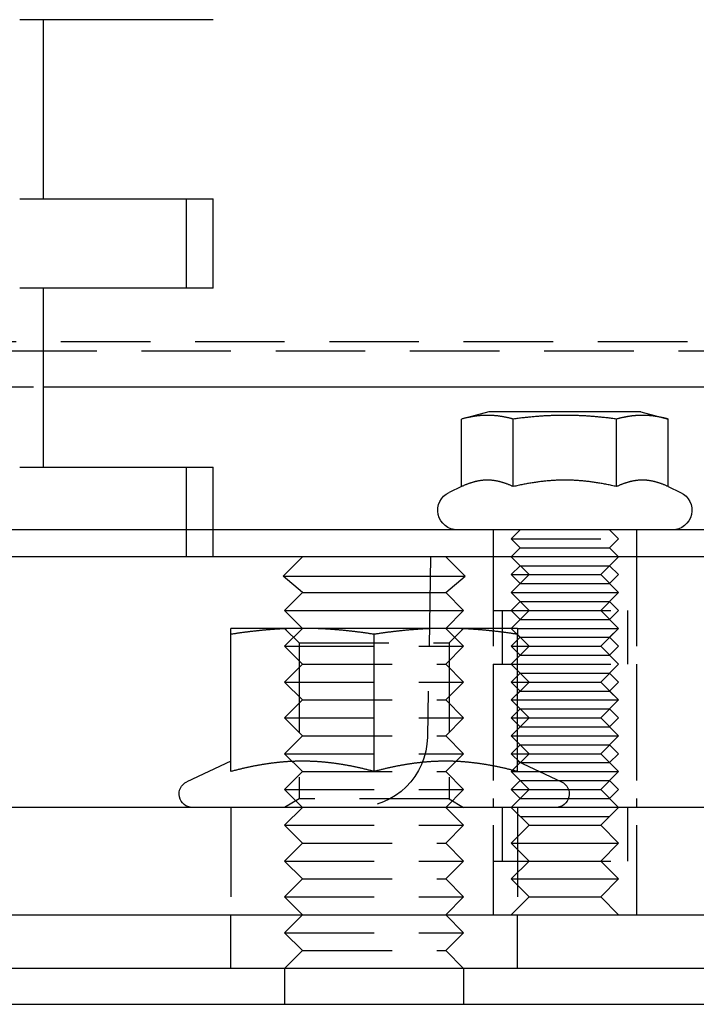
# Model space of a CAD drawing. Extents: x -5 to 1135, y -435 to 530.
# Drawn here: x 1075 to 1113, y 3 to 58 of the extents above; entities that cross this region are included whole.
import ezdxf

# ---------------------------------------------------------------- set-up
doc = ezdxf.new("R2010")
doc.units = 0
doc.header["$LTSCALE"] = 20
doc.linetypes.add('VERDECKT', pattern=[0.375, 0.25, -0.125])
doc.layers.get('0').update_dxf_attribs({"linetype": 'CONTINUOUS'})
doc.layers.add('STEMPEL', color=3, linetype='CONTINUOUS')

# ---------------------------------------------------------------- blocks, each defined once
blk = doc.blocks.new('A$CD28FF1E2')
at = {"color": 1, "linetype": 'VERDECKT', "extrusion": (-2e-16, 1, -2e-16)}
for p, q in [((76.532, 58), (75.197, 58)), ((75.197, 48), (76.532, 48)), ((84.5, 48), (84.5, 43)), ((76.532, 43), (75.197, 43)), ((127.5, 39.999), (-127.5, 39.999)), ((-128, 39.499), (128, 39.499)), ((70.978, 37.499), (76.532, 37.499)), ((75.197, 33), (76.532, 33)), ((84.5, 33), (84.5, 29.5)), ((84.5, 29.5), (84.5, 28)), ((86, 28), (86, 29.5)), ((101.655, 29.5), (101.655, 28)), ((103.155, 29.5), (102.655, 29)), ((108.155, 29.5), (108.655, 29)), ((109.655, 29.5), (109.655, 28)), ((102.655, 29), (108.655, 29)), ((103.155, 28.5), (102.655, 29)), ((108.155, 28.5), (108.655, 29)), ((103.155, 28.5), (102.655, 28)), ((103.155, 28.5), (108.155, 28.5)), ((108.155, 28.5), (108.655, 28)), ((98.155, 28), (97.979, 17.93)), ((101.655, 28), (101.655, 8)), ((101.655, 28), (101.655, 25)), ((103.155, 27.5), (102.655, 28)), ((103.655, 27), (102.655, 28)), ((107.655, 27), (108.655, 28)), ((108.155, 27.5), (108.655, 28)), ((109.655, 28), (109.655, 8)), ((109.655, 28), (109.655, 25)), ((103.155, 27.5), (102.655, 27)), ((102.655, 27), (108.655, 27)), ((103.155, 26.5), (102.655, 27)), ((103.655, 27), (102.655, 26)), ((103.155, 27.5), (108.155, 27.5)), ((107.655, 27), (108.655, 26)), ((108.155, 27.5), (108.655, 27)), ((108.155, 26.5), (108.655, 27)), ((103.155, 26.5), (102.655, 26)), ((103.155, 26.5), (108.155, 26.5)), ((108.155, 26.5), (108.655, 26)), ((102.655, 26), (108.655, 26)), ((103.155, 25.5), (102.655, 26)), ((102.655, 26), (103.829, 26)), ((103.655, 25), (102.655, 26)), ((103.829, 26), (108.655, 26)), ((107.655, 25), (108.655, 26)), ((108.155, 25.5), (108.655, 26)), ((103.155, 25.5), (102.655, 25)), ((103.155, 25.5), (108.155, 25.5)), ((108.155, 25.5), (108.655, 25)), ((101.655, 25), (103.22, 25)), ((102.155, 25), (102.155, 22)), ((103.155, 24.5), (102.655, 25)), ((103.655, 25), (102.655, 24)), ((103.22, 25), (109.655, 25)), ((107.655, 25), (108.655, 24)), ((108.155, 24.5), (108.655, 25)), ((109.155, 25), (109.155, 22)), ((103.155, 24.5), (102.655, 24)), ((103.155, 24.5), (108.155, 24.5)), ((108.155, 24.5), (108.655, 24)), ((91, 24), (90, 23)), ((90.812, 23.188), (90, 24)), ((99, 24), (100, 23)), ((99.188, 23.188), (100, 24)), ((103.155, 23.5), (102.655, 24)), ((103.655, 23), (102.655, 24)), ((103, 24), (108.655, 24)), ((103, 24), (103.829, 24)), ((103.829, 24), (108.655, 24)), ((107.655, 23), (108.655, 24)), ((108.155, 23.5), (108.655, 24)), ((90.812, 23.188), (99.188, 23.188)), ((90.812, 23.188), (90.812, 14.469)), ((99.188, 23.188), (99.188, 14.469)), ((103.155, 23.5), (102.655, 23)), ((103.155, 23.5), (108.155, 23.5)), ((108.155, 23.5), (108.655, 23)), ((90, 23), (100, 23)), ((91, 22), (90, 23)), ((99, 22), (100, 23)), ((102.655, 23), (108.655, 23)), ((103.155, 22.5), (102.655, 23)), ((103.655, 23), (102.655, 22)), ((107.655, 23), (108.655, 22)), ((108.155, 22.5), (108.655, 23)), ((91, 22), (90, 21)), ((91, 22), (99, 22)), ((99, 22), (100, 21)), ((103.155, 22.5), (102.655, 22)), ((103.155, 22.5), (108.155, 22.5)), ((108.155, 22.5), (108.655, 22)), ((101.655, 22), (103.22, 22)), ((101.655, 22), (101.655, 14)), ((103.155, 21.5), (102.655, 22)), ((103.655, 21), (102.655, 22)), ((103.155, 21.5), (102.655, 21)), ((103.155, 21.5), (108.155, 21.5)), ((103.22, 22), (109.655, 22)), ((107.655, 21), (108.655, 22)), ((108.155, 21.5), (108.655, 22)), ((108.155, 21.5), (108.655, 21)), ((109.655, 22), (109.655, 14)), ((90, 21), (100, 21)), ((91, 20), (90, 21)), ((99, 20), (100, 21)), ((102.655, 21), (108.655, 21)), ((103.155, 20.5), (102.655, 21)), ((103.655, 21), (102.655, 20)), ((107.655, 21), (108.655, 20)), ((108.155, 20.5), (108.655, 21)), ((103.155, 20.5), (102.655, 20)), ((103.155, 20.5), (108.155, 20.5)), ((108.155, 20.5), (108.655, 20)), ((91, 20), (90, 19)), ((91, 20), (99, 20)), ((99, 20), (100, 19)), ((102.655, 20), (108.655, 20)), ((103.155, 19.5), (102.655, 20)), ((102.655, 20), (103.829, 20)), ((103.655, 19), (102.655, 20)), ((103.829, 20), (108.655, 20)), ((107.655, 19), (108.655, 20)), ((108.155, 19.5), (108.655, 20)), ((103.155, 19.5), (102.655, 19)), ((103.155, 19.5), (108.155, 19.5)), ((108.155, 19.5), (108.655, 19)), ((90, 19), (100, 19)), ((91, 18), (90, 19)), ((99, 18), (100, 19)), ((102.655, 19), (108.655, 19)), ((103.155, 18.5), (102.655, 19)), ((103.655, 19), (102.655, 18)), ((107.655, 19), (108.655, 18)), ((108.155, 18.5), (108.655, 19)), ((103.155, 18.5), (102.655, 18)), ((103.155, 18.5), (108.155, 18.5)), ((108.155, 18.5), (108.655, 18)), ((91, 18), (90, 17)), ((91, 18), (99, 18)), ((99, 18), (100, 17)), ((102.655, 18), (108.655, 18)), ((103.155, 17.5), (102.655, 18)), ((102.655, 18), (103.829, 18)), ((103.655, 17), (102.655, 18)), ((103.829, 18), (108.655, 18)), ((107.655, 17), (108.655, 18)), ((108.155, 17.5), (108.655, 18)), ((103.155, 17.5), (102.655, 17)), ((103.155, 17.5), (108.155, 17.5)), ((108.155, 17.5), (108.655, 17)), ((90, 17), (100, 17)), ((91, 16), (90, 17)), ((99, 16), (100, 17)), ((102.655, 17), (108.655, 17)), ((103.155, 16.5), (102.655, 17)), ((103.655, 17), (102.655, 16)), ((107.655, 17), (108.655, 16)), ((108.155, 16.5), (108.655, 17)), ((91, 16), (90, 15)), ((91, 16), (99, 16)), ((99, 16), (100, 15)), ((103.155, 16.5), (102.655, 16)), ((102.655, 16), (108.655, 16)), ((103.155, 15.5), (102.655, 16)), ((102.655, 16), (103.829, 16)), ((103.655, 15), (102.655, 16)), ((103.155, 16.5), (108.155, 16.5)), ((103.829, 16), (108.655, 16)), ((107.655, 15), (108.655, 16)), ((108.155, 16.5), (108.655, 16)), ((108.155, 15.5), (108.655, 16)), ((103.155, 15.5), (102.655, 15)), ((103.155, 15.5), (108.155, 15.5)), ((108.155, 15.5), (108.655, 15)), ((90, 15), (100, 15)), ((91, 14), (90, 15)), ((99, 14), (100, 15)), ((102.655, 15), (108.655, 15)), ((103.155, 14.5), (102.655, 15)), ((103.655, 15), (102.655, 14)), ((107.655, 15), (108.655, 14)), ((108.155, 14.5), (108.655, 15)), ((90.812, 14.469), (90, 14)), ((99.188, 14.469), (90.812, 14.469)), ((99.188, 14.469), (100, 14)), ((103.155, 14.5), (102.655, 14)), ((103.155, 14.5), (108.155, 14.5)), ((108.155, 14.5), (108.655, 14)), ((87, 14), (87, 8)), ((91, 14), (90, 13)), ((99, 14), (100, 13)), ((102.155, 14), (102.155, 11)), ((103.155, 13.5), (102.655, 14)), ((103.655, 13), (102.655, 14)), ((103, 14), (103, 8)), ((107.655, 13), (108.655, 14)), ((108.155, 13.5), (108.655, 14)), ((109.155, 14), (109.155, 11)), ((103.155, 13.5), (108.155, 13.5)), ((90, 13), (100, 13)), ((91, 12), (90, 13)), ((99, 12), (100, 13)), ((103.655, 13), (102.655, 12)), ((103.655, 13), (104.438, 13)), ((104.438, 13), (107.655, 13)), ((107.655, 13), (108.655, 12)), ((91, 12), (90, 11)), ((91, 12), (99, 12)), ((99, 12), (100, 11)), ((102.655, 12), (103.829, 12)), ((103.655, 11), (102.655, 12)), ((103.829, 12), (108.655, 12)), ((107.655, 11), (108.655, 12)), ((90, 11), (100, 11)), ((91, 10), (90, 11)), ((99, 10), (100, 11)), ((101.655, 11), (103.22, 11)), ((101.655, 11), (101.655, 8)), ((103.655, 11), (102.655, 10)), ((103.22, 11), (109.655, 11)), ((107.655, 11), (108.655, 10)), ((109.655, 11), (109.655, 8)), ((91, 10), (90, 9)), ((91, 10), (99, 10)), ((99, 10), (100, 9)), ((102.655, 10), (103.829, 10)), ((103.655, 9), (102.655, 10)), ((103.829, 10), (108.655, 10)), ((107.655, 9), (108.655, 10)), ((90, 9), (100, 9)), ((91, 8), (90, 9)), ((99, 8), (100, 9)), ((103.655, 9), (102.655, 8)), ((103.655, 9), (104.438, 9)), ((104.438, 9), (107.655, 9)), ((107.655, 9), (108.655, 8)), ((87, 5), (87, 8)), ((91, 8), (90, 7)), ((99, 8), (100, 7)), ((103, 5), (103, 8)), ((90, 7), (100, 7)), ((91, 6), (90, 7)), ((99, 6), (100, 7)), ((91, 6), (90, 5)), ((91, 6), (99, 6)), ((99, 6), (100, 5))]:
    blk.add_line(p, q, dxfattribs=at)
at = {"color": 3, "linetype": 'CONTINUOUS', "extrusion": (-2e-16, 1, -2e-16)}
for p, q in [((76.532, 48), (76.532, 58)), ((86, 58), (76.532, 58)), ((76.532, 48), (86, 48)), ((86, 43), (86, 48)), ((76.532, 33), (76.532, 43)), ((86, 43), (76.532, 43)), ((76.532, 37.499), (130, 37.499)), ((101.405, 36.1), (99.882, 35.692)), ((107.78, 36.1), (101.405, 36.1)), ((109.905, 36.1), (107.78, 36.1)), ((109.905, 36.1), (111.429, 35.692)), ((99.882, 31.919), (99.882, 35.692)), ((102.768, 31.919), (102.768, 35.692)), ((108.542, 31.919), (108.542, 35.692)), ((111.429, 31.919), (111.429, 35.692)), ((76.532, 33), (86, 33)), ((86, 29.5), (86, 33)), ((99.882, 31.919), (99.19, 31.597)), ((111.429, 31.919), (112.12, 31.597)), ((130, 29.5), (-130, 29.5)), ((130, 28), (-130, 28)), ((91, 28), (89.908, 26.908)), ((99, 28), (100.092, 26.908)), ((89.908, 26.908), (100.092, 26.908)), ((91, 26), (89.908, 26.908)), ((99, 26), (100.092, 26.908)), ((91, 26), (90, 25)), ((91, 26), (99, 26)), ((99, 26), (100, 25)), ((90, 25), (100, 25)), ((91, 24), (90, 25)), ((99, 24), (100, 25)), ((91, 24), (87, 24)), ((87, 16.003), (87, 23.668)), ((99, 24), (91, 24)), ((95, 16.003), (95, 23.668)), ((103, 24), (99, 24)), ((103, 16.003), (103, 23.668)), ((87, 16.58), (84.533, 15.43)), ((103, 16.58), (105.467, 15.43)), ((127, 14), (10.755, 14)), ((-135, 8), (135, 8)), ((135, 5), (-135, 5)), ((90, 5), (90, 3)), ((100, 5), (100, 3)), ((-135, 3), (135, 3))]:
    blk.add_line(p, q, dxfattribs=at)
at = {"color": 3}
for points in [[(102.768, 35.692, 0), (102.733, 35.701, 0), (102.699, 35.71, 0), (102.665, 35.719, 0), (102.631, 35.727, 0), (102.597, 35.736, 0), (102.563, 35.744, 0), (102.53, 35.752, 0), (102.497, 35.759, 0), (102.465, 35.766, 0), (102.432, 35.773, 0), (102.4, 35.78, 0), (102.368, 35.787, 0), (102.336, 35.794, 0), (102.305, 35.8, 0), (102.274, 35.806, 0), (102.242, 35.812, 0), (102.211, 35.817, 0), (102.181, 35.823, 0), (102.15, 35.828, 0), (102.12, 35.833, 0), (102.089, 35.838, 0), (102.059, 35.842, 0), (102.029, 35.847, 0), (102, 35.851, 0), (101.97, 35.855, 0), (101.94, 35.859, 0), (101.911, 35.863, 0), (101.882, 35.866, 0), (101.853, 35.87, 0), (101.823, 35.873, 0), (101.794, 35.876, 0), (101.766, 35.878, 0), (101.737, 35.881, 0), (101.708, 35.883, 0), (101.679, 35.886, 0), (101.651, 35.888, 0), (101.622, 35.89, 0), (101.594, 35.891, 0), (101.565, 35.893, 0), (101.537, 35.894, 0), (101.509, 35.895, 0), (101.48, 35.897, 0), (101.452, 35.897, 0), (101.424, 35.898, 0), (101.395, 35.898, 0), (101.367, 35.899, 0), (101.339, 35.899, 0), (101.311, 35.899, 0), (101.283, 35.899, 0), (101.254, 35.898, 0), (101.226, 35.898, 0), (101.198, 35.897, 0), (101.17, 35.897, 0), (101.141, 35.895, 0), (101.113, 35.894, 0), (101.085, 35.893, 0), (101.056, 35.891, 0), (101.028, 35.89, 0), (100.999, 35.888, 0), (100.971, 35.886, 0), (100.942, 35.883, 0), (100.913, 35.881, 0), (100.884, 35.878, 0), (100.856, 35.876, 0), (100.827, 35.873, 0), (100.797, 35.87, 0), (100.768, 35.866, 0), (100.739, 35.863, 0), (100.71, 35.859, 0), (100.68, 35.855, 0), (100.65, 35.851, 0), (100.62, 35.847, 0), (100.591, 35.842, 0), (100.56, 35.838, 0), (100.53, 35.833, 0), (100.5, 35.828, 0), (100.469, 35.823, 0), (100.438, 35.817, 0), (100.408, 35.812, 0), (100.376, 35.806, 0), (100.345, 35.8, 0), (100.314, 35.794, 0), (100.282, 35.787, 0), (100.25, 35.78, 0), (100.218, 35.773, 0), (100.185, 35.766, 0), (100.153, 35.759, 0), (100.12, 35.752, 0), (100.087, 35.744, 0), (100.053, 35.736, 0), (100.019, 35.727, 0), (99.985, 35.719, 0), (99.951, 35.71, 0), (99.916, 35.701, 0), (99.882, 35.692, 0)], [(108.542, 35.692, 0), (108.472, 35.701, 0), (108.403, 35.71, 0), (108.334, 35.719, 0), (108.266, 35.727, 0), (108.199, 35.736, 0), (108.132, 35.744, 0), (108.066, 35.752, 0), (108, 35.759, 0), (107.934, 35.766, 0), (107.87, 35.773, 0), (107.805, 35.78, 0), (107.741, 35.787, 0), (107.678, 35.794, 0), (107.615, 35.8, 0), (107.552, 35.806, 0), (107.49, 35.812, 0), (107.428, 35.817, 0), (107.367, 35.823, 0), (107.305, 35.828, 0), (107.245, 35.833, 0), (107.184, 35.838, 0), (107.124, 35.842, 0), (107.064, 35.847, 0), (107.004, 35.851, 0), (106.945, 35.855, 0), (106.886, 35.859, 0), (106.827, 35.863, 0), (106.769, 35.866, 0), (106.71, 35.87, 0), (106.652, 35.873, 0), (106.594, 35.876, 0), (106.536, 35.878, 0), (106.479, 35.881, 0), (106.421, 35.883, 0), (106.364, 35.886, 0), (106.307, 35.888, 0), (106.249, 35.89, 0), (106.193, 35.891, 0), (106.136, 35.893, 0), (106.079, 35.894, 0), (106.022, 35.895, 0), (105.966, 35.897, 0), (105.909, 35.897, 0), (105.853, 35.898, 0), (105.796, 35.898, 0), (105.74, 35.899, 0), (105.683, 35.899, 0), (105.627, 35.899, 0), (105.57, 35.899, 0), (105.514, 35.898, 0), (105.458, 35.898, 0), (105.401, 35.897, 0), (105.345, 35.897, 0), (105.288, 35.895, 0), (105.231, 35.894, 0), (105.175, 35.893, 0), (105.118, 35.891, 0), (105.061, 35.89, 0), (105.004, 35.888, 0), (104.946, 35.886, 0), (104.889, 35.883, 0), (104.832, 35.881, 0), (104.774, 35.878, 0), (104.716, 35.876, 0), (104.658, 35.873, 0), (104.6, 35.87, 0), (104.542, 35.866, 0), (104.483, 35.863, 0), (104.424, 35.859, 0), (104.365, 35.855, 0), (104.306, 35.851, 0), (104.246, 35.847, 0), (104.186, 35.842, 0), (104.126, 35.838, 0), (104.066, 35.833, 0), (104.005, 35.828, 0), (103.944, 35.823, 0), (103.882, 35.817, 0), (103.82, 35.812, 0), (103.758, 35.806, 0), (103.695, 35.8, 0), (103.632, 35.794, 0), (103.569, 35.787, 0), (103.505, 35.78, 0), (103.441, 35.773, 0), (103.376, 35.766, 0), (103.31, 35.759, 0), (103.245, 35.752, 0), (103.178, 35.744, 0), (103.111, 35.736, 0), (103.044, 35.727, 0), (102.976, 35.719, 0), (102.907, 35.71, 0), (102.838, 35.701, 0), (102.768, 35.692, 0)], [(111.429, 35.692, 0), (111.394, 35.701, 0), (111.359, 35.71, 0), (111.325, 35.719, 0), (111.291, 35.727, 0), (111.257, 35.736, 0), (111.224, 35.744, 0), (111.19, 35.752, 0), (111.158, 35.759, 0), (111.125, 35.766, 0), (111.092, 35.773, 0), (111.06, 35.78, 0), (111.028, 35.787, 0), (110.997, 35.794, 0), (110.965, 35.8, 0), (110.934, 35.806, 0), (110.903, 35.812, 0), (110.872, 35.817, 0), (110.841, 35.823, 0), (110.81, 35.828, 0), (110.78, 35.833, 0), (110.75, 35.838, 0), (110.72, 35.842, 0), (110.69, 35.847, 0), (110.66, 35.851, 0), (110.63, 35.855, 0), (110.601, 35.859, 0), (110.571, 35.863, 0), (110.542, 35.866, 0), (110.513, 35.87, 0), (110.484, 35.873, 0), (110.455, 35.876, 0), (110.426, 35.878, 0), (110.397, 35.881, 0), (110.368, 35.883, 0), (110.34, 35.886, 0), (110.311, 35.888, 0), (110.282, 35.89, 0), (110.254, 35.891, 0), (110.226, 35.893, 0), (110.197, 35.894, 0), (110.169, 35.895, 0), (110.141, 35.897, 0), (110.112, 35.897, 0), (110.084, 35.898, 0), (110.056, 35.898, 0), (110.028, 35.899, 0), (109.999, 35.899, 0), (109.971, 35.899, 0), (109.943, 35.899, 0), (109.915, 35.898, 0), (109.886, 35.898, 0), (109.858, 35.897, 0), (109.83, 35.897, 0), (109.802, 35.895, 0), (109.773, 35.894, 0), (109.745, 35.893, 0), (109.717, 35.891, 0), (109.688, 35.89, 0), (109.659, 35.888, 0), (109.631, 35.886, 0), (109.602, 35.883, 0), (109.573, 35.881, 0), (109.545, 35.878, 0), (109.516, 35.876, 0), (109.487, 35.873, 0), (109.458, 35.87, 0), (109.428, 35.866, 0), (109.399, 35.863, 0), (109.37, 35.859, 0), (109.34, 35.855, 0), (109.311, 35.851, 0), (109.281, 35.847, 0), (109.251, 35.842, 0), (109.221, 35.838, 0), (109.19, 35.833, 0), (109.16, 35.828, 0), (109.129, 35.823, 0), (109.099, 35.817, 0), (109.068, 35.812, 0), (109.037, 35.806, 0), (109.005, 35.8, 0), (108.974, 35.794, 0), (108.942, 35.787, 0), (108.91, 35.78, 0), (108.878, 35.773, 0), (108.846, 35.766, 0), (108.813, 35.759, 0), (108.78, 35.752, 0), (108.747, 35.744, 0), (108.713, 35.736, 0), (108.68, 35.727, 0), (108.646, 35.719, 0), (108.611, 35.71, 0), (108.577, 35.701, 0), (108.542, 35.692, 0)], [(102.768, 31.919, 0), (102.733, 31.936, 0), (102.699, 31.951, 0), (102.665, 31.966, 0), (102.631, 31.981, 0), (102.597, 31.996, 0), (102.563, 32.01, 0), (102.53, 32.023, 0), (102.497, 32.036, 0), (102.465, 32.049, 0), (102.432, 32.062, 0), (102.4, 32.074, 0), (102.368, 32.085, 0), (102.336, 32.096, 0), (102.305, 32.107, 0), (102.274, 32.118, 0), (102.242, 32.128, 0), (102.211, 32.138, 0), (102.181, 32.147, 0), (102.15, 32.156, 0), (102.12, 32.165, 0), (102.089, 32.173, 0), (102.059, 32.181, 0), (102.029, 32.189, 0), (102, 32.197, 0), (101.97, 32.204, 0), (101.94, 32.21, 0), (101.911, 32.217, 0), (101.882, 32.223, 0), (101.853, 32.229, 0), (101.823, 32.234, 0), (101.794, 32.239, 0), (101.766, 32.244, 0), (101.737, 32.249, 0), (101.708, 32.253, 0), (101.679, 32.257, 0), (101.651, 32.26, 0), (101.622, 32.264, 0), (101.594, 32.267, 0), (101.565, 32.269, 0), (101.537, 32.272, 0), (101.509, 32.274, 0), (101.48, 32.276, 0), (101.452, 32.277, 0), (101.424, 32.278, 0), (101.395, 32.279, 0), (101.367, 32.28, 0), (101.339, 32.28, 0), (101.311, 32.28, 0), (101.283, 32.28, 0), (101.254, 32.279, 0), (101.226, 32.278, 0), (101.198, 32.277, 0), (101.17, 32.276, 0), (101.141, 32.274, 0), (101.113, 32.272, 0), (101.085, 32.269, 0), (101.056, 32.267, 0), (101.028, 32.264, 0), (100.999, 32.26, 0), (100.971, 32.257, 0), (100.942, 32.253, 0), (100.913, 32.249, 0), (100.884, 32.244, 0), (100.856, 32.239, 0), (100.827, 32.234, 0), (100.797, 32.229, 0), (100.768, 32.223, 0), (100.739, 32.217, 0), (100.71, 32.21, 0), (100.68, 32.204, 0), (100.65, 32.197, 0), (100.62, 32.189, 0), (100.591, 32.181, 0), (100.56, 32.173, 0), (100.53, 32.165, 0), (100.5, 32.156, 0), (100.469, 32.147, 0), (100.438, 32.138, 0), (100.408, 32.128, 0), (100.376, 32.118, 0), (100.345, 32.107, 0), (100.314, 32.096, 0), (100.282, 32.085, 0), (100.25, 32.074, 0), (100.218, 32.062, 0), (100.185, 32.049, 0), (100.153, 32.036, 0), (100.12, 32.023, 0), (100.087, 32.01, 0), (100.053, 31.996, 0), (100.019, 31.981, 0), (99.985, 31.966, 0), (99.951, 31.951, 0), (99.916, 31.936, 0), (99.882, 31.919, 0)], [(108.542, 31.919, 0), (108.472, 31.936, 0), (108.403, 31.951, 0), (108.334, 31.966, 0), (108.266, 31.981, 0), (108.199, 31.996, 0), (108.132, 32.01, 0), (108.066, 32.023, 0), (108, 32.036, 0), (107.934, 32.049, 0), (107.87, 32.062, 0), (107.805, 32.074, 0), (107.741, 32.085, 0), (107.678, 32.096, 0), (107.615, 32.107, 0), (107.552, 32.118, 0), (107.49, 32.128, 0), (107.428, 32.138, 0), (107.367, 32.147, 0), (107.305, 32.156, 0), (107.245, 32.165, 0), (107.184, 32.173, 0), (107.124, 32.181, 0), (107.064, 32.189, 0), (107.004, 32.197, 0), (106.945, 32.204, 0), (106.886, 32.21, 0), (106.827, 32.217, 0), (106.769, 32.223, 0), (106.71, 32.229, 0), (106.652, 32.234, 0), (106.594, 32.239, 0), (106.536, 32.244, 0), (106.479, 32.249, 0), (106.421, 32.253, 0), (106.364, 32.257, 0), (106.307, 32.26, 0), (106.249, 32.264, 0), (106.193, 32.267, 0), (106.136, 32.269, 0), (106.079, 32.272, 0), (106.022, 32.274, 0), (105.966, 32.276, 0), (105.909, 32.277, 0), (105.853, 32.278, 0), (105.796, 32.279, 0), (105.74, 32.28, 0), (105.683, 32.28, 0), (105.627, 32.28, 0), (105.57, 32.28, 0), (105.514, 32.279, 0), (105.458, 32.278, 0), (105.401, 32.277, 0), (105.345, 32.276, 0), (105.288, 32.274, 0), (105.231, 32.272, 0), (105.175, 32.269, 0), (105.118, 32.267, 0), (105.061, 32.264, 0), (105.004, 32.26, 0), (104.946, 32.257, 0), (104.889, 32.253, 0), (104.832, 32.249, 0), (104.774, 32.244, 0), (104.716, 32.239, 0), (104.658, 32.234, 0), (104.6, 32.229, 0), (104.542, 32.223, 0), (104.483, 32.217, 0), (104.424, 32.21, 0), (104.365, 32.204, 0), (104.306, 32.197, 0), (104.246, 32.189, 0), (104.186, 32.181, 0), (104.126, 32.173, 0), (104.066, 32.165, 0), (104.005, 32.156, 0), (103.944, 32.147, 0), (103.882, 32.138, 0), (103.82, 32.128, 0), (103.758, 32.118, 0), (103.695, 32.107, 0), (103.632, 32.096, 0), (103.569, 32.085, 0), (103.505, 32.074, 0), (103.441, 32.062, 0), (103.376, 32.049, 0), (103.31, 32.036, 0), (103.245, 32.023, 0), (103.178, 32.01, 0), (103.111, 31.996, 0), (103.044, 31.981, 0), (102.976, 31.966, 0), (102.907, 31.951, 0), (102.838, 31.936, 0), (102.768, 31.919, 0)], [(111.429, 31.919, 0), (111.394, 31.936, 0), (111.359, 31.951, 0), (111.325, 31.966, 0), (111.291, 31.981, 0), (111.257, 31.996, 0), (111.224, 32.01, 0), (111.19, 32.023, 0), (111.158, 32.036, 0), (111.125, 32.049, 0), (111.092, 32.062, 0), (111.06, 32.074, 0), (111.028, 32.085, 0), (110.997, 32.096, 0), (110.965, 32.107, 0), (110.934, 32.118, 0), (110.903, 32.128, 0), (110.872, 32.138, 0), (110.841, 32.147, 0), (110.81, 32.156, 0), (110.78, 32.165, 0), (110.75, 32.173, 0), (110.72, 32.181, 0), (110.69, 32.189, 0), (110.66, 32.197, 0), (110.63, 32.204, 0), (110.601, 32.21, 0), (110.571, 32.217, 0), (110.542, 32.223, 0), (110.513, 32.229, 0), (110.484, 32.234, 0), (110.455, 32.239, 0), (110.426, 32.244, 0), (110.397, 32.249, 0), (110.368, 32.253, 0), (110.34, 32.257, 0), (110.311, 32.26, 0), (110.282, 32.264, 0), (110.254, 32.267, 0), (110.226, 32.269, 0), (110.197, 32.272, 0), (110.169, 32.274, 0), (110.141, 32.276, 0), (110.112, 32.277, 0), (110.084, 32.278, 0), (110.056, 32.279, 0), (110.028, 32.28, 0), (109.999, 32.28, 0), (109.971, 32.28, 0), (109.943, 32.28, 0), (109.915, 32.279, 0), (109.886, 32.278, 0), (109.858, 32.277, 0), (109.83, 32.276, 0), (109.802, 32.274, 0), (109.773, 32.272, 0), (109.745, 32.269, 0), (109.717, 32.267, 0), (109.688, 32.264, 0), (109.659, 32.26, 0), (109.631, 32.257, 0), (109.602, 32.253, 0), (109.573, 32.249, 0), (109.545, 32.244, 0), (109.516, 32.239, 0), (109.487, 32.234, 0), (109.458, 32.229, 0), (109.428, 32.223, 0), (109.399, 32.217, 0), (109.37, 32.21, 0), (109.34, 32.204, 0), (109.311, 32.197, 0), (109.281, 32.189, 0), (109.251, 32.181, 0), (109.221, 32.173, 0), (109.19, 32.165, 0), (109.16, 32.156, 0), (109.129, 32.147, 0), (109.099, 32.138, 0), (109.068, 32.128, 0), (109.037, 32.118, 0), (109.005, 32.107, 0), (108.974, 32.096, 0), (108.942, 32.085, 0), (108.91, 32.074, 0), (108.878, 32.062, 0), (108.846, 32.049, 0), (108.813, 32.036, 0), (108.78, 32.023, 0), (108.747, 32.01, 0), (108.713, 31.996, 0), (108.68, 31.981, 0), (108.646, 31.966, 0), (108.611, 31.951, 0), (108.577, 31.936, 0), (108.542, 31.919, 0)], [(87, 23.668, 0), (87, 23.676, 0), (87, 23.683, 0), (87, 23.69, 0), (87, 23.697, 0), (87, 23.703, 0), (87, 23.71, 0), (87, 23.717, 0), (87, 23.724, 0), (87, 23.73, 0), (87, 23.736, 0), (87, 23.743, 0), (87, 23.749, 0), (87, 23.755, 0), (87, 23.761, 0), (87, 23.767, 0), (87, 23.773, 0), (87, 23.779, 0), (87, 23.785, 0), (87, 23.79, 0), (87, 23.796, 0), (87, 23.801, 0), (87, 23.807, 0), (87, 23.812, 0), (87, 23.817, 0), (87, 23.823, 0), (87, 23.828, 0), (87, 23.833, 0), (87, 23.838, 0), (87, 23.843, 0), (87, 23.847, 0), (87, 23.852, 0), (87, 23.857, 0), (87, 23.861, 0), (87, 23.866, 0), (87, 23.87, 0), (87, 23.874, 0), (87, 23.879, 0), (87, 23.883, 0), (87, 23.887, 0), (87, 23.891, 0), (87, 23.895, 0), (87, 23.899, 0), (87, 23.902, 0), (87, 23.906, 0), (87, 23.91, 0), (87, 23.913, 0), (87, 23.917, 0), (87, 23.92, 0), (87, 23.924, 0), (87, 23.927, 0), (87, 23.93, 0), (87, 23.933, 0), (87, 23.936, 0), (87, 23.939, 0), (87, 23.942, 0), (87, 23.945, 0), (87, 23.948, 0), (87, 23.951, 0), (87, 23.953, 0), (87, 23.956, 0), (87, 23.958, 0), (87, 23.961, 0), (87, 23.963, 0), (87, 23.965, 0), (87, 23.968, 0), (87, 23.97, 0), (87, 23.972, 0), (87, 23.974, 0), (87, 23.976, 0), (87, 23.977, 0), (87, 23.979, 0), (87, 23.981, 0), (87, 23.983, 0), (87, 23.984, 0), (87, 23.985, 0), (87, 23.987, 0), (87, 23.988, 0), (87, 23.989, 0), (87, 23.991, 0), (87, 23.992, 0), (87, 23.993, 0), (87, 23.994, 0), (87, 23.995, 0), (87, 23.996, 0), (87, 23.996, 0), (87, 23.997, 0), (87, 23.998, 0), (87, 23.998, 0), (87, 23.999, 0), (87, 23.999, 0), (87, 23.999, 0), (87, 24, 0), (87, 24, 0), (87, 24, 0), (87, 24, 0)], [(91, 24, 0), (90.96, 24, 0), (90.919, 24, 0), (90.878, 24, 0), (90.838, 23.999, 0), (90.797, 23.999, 0), (90.757, 23.999, 0), (90.717, 23.998, 0), (90.676, 23.998, 0), (90.636, 23.997, 0), (90.596, 23.996, 0), (90.555, 23.996, 0), (90.515, 23.995, 0), (90.475, 23.994, 0), (90.434, 23.993, 0), (90.394, 23.992, 0), (90.354, 23.991, 0), (90.313, 23.989, 0), (90.273, 23.988, 0), (90.233, 23.987, 0), (90.192, 23.985, 0), (90.152, 23.984, 0), (90.112, 23.983, 0), (90.071, 23.981, 0), (90.031, 23.979, 0), (89.991, 23.977, 0), (89.95, 23.976, 0), (89.91, 23.974, 0), (89.869, 23.972, 0), (89.829, 23.97, 0), (89.788, 23.968, 0), (89.748, 23.965, 0), (89.707, 23.963, 0), (89.667, 23.961, 0), (89.626, 23.958, 0), (89.585, 23.956, 0), (89.545, 23.953, 0), (89.504, 23.951, 0), (89.463, 23.948, 0), (89.422, 23.945, 0), (89.381, 23.942, 0), (89.341, 23.939, 0), (89.299, 23.936, 0), (89.258, 23.933, 0), (89.217, 23.93, 0), (89.176, 23.927, 0), (89.135, 23.924, 0), (89.094, 23.92, 0), (89.052, 23.917, 0), (89.011, 23.913, 0), (88.97, 23.91, 0), (88.928, 23.906, 0), (88.886, 23.902, 0), (88.845, 23.899, 0), (88.803, 23.895, 0), (88.761, 23.891, 0), (88.719, 23.887, 0), (88.677, 23.883, 0), (88.635, 23.879, 0), (88.593, 23.874, 0), (88.551, 23.87, 0), (88.509, 23.866, 0), (88.466, 23.861, 0), (88.424, 23.857, 0), (88.381, 23.852, 0), (88.338, 23.847, 0), (88.296, 23.843, 0), (88.253, 23.838, 0), (88.21, 23.833, 0), (88.167, 23.828, 0), (88.123, 23.823, 0), (88.08, 23.817, 0), (88.037, 23.812, 0), (87.993, 23.807, 0), (87.949, 23.801, 0), (87.906, 23.796, 0), (87.862, 23.79, 0), (87.817, 23.785, 0), (87.773, 23.779, 0), (87.729, 23.773, 0), (87.684, 23.767, 0), (87.64, 23.761, 0), (87.595, 23.755, 0), (87.55, 23.749, 0), (87.505, 23.743, 0), (87.46, 23.736, 0), (87.415, 23.73, 0), (87.369, 23.724, 0), (87.324, 23.717, 0), (87.278, 23.71, 0), (87.232, 23.703, 0), (87.186, 23.697, 0), (87.14, 23.69, 0), (87.093, 23.683, 0), (87.047, 23.676, 0), (87, 23.668, 0)], [(95, 23.668, 0), (94.953, 23.676, 0), (94.907, 23.683, 0), (94.86, 23.69, 0), (94.814, 23.697, 0), (94.768, 23.703, 0), (94.722, 23.71, 0), (94.676, 23.717, 0), (94.631, 23.724, 0), (94.585, 23.73, 0), (94.54, 23.736, 0), (94.495, 23.743, 0), (94.45, 23.749, 0), (94.405, 23.755, 0), (94.36, 23.761, 0), (94.316, 23.767, 0), (94.271, 23.773, 0), (94.227, 23.779, 0), (94.183, 23.785, 0), (94.138, 23.79, 0), (94.094, 23.796, 0), (94.051, 23.801, 0), (94.007, 23.807, 0), (93.963, 23.812, 0), (93.92, 23.817, 0), (93.877, 23.823, 0), (93.833, 23.828, 0), (93.79, 23.833, 0), (93.747, 23.838, 0), (93.704, 23.843, 0), (93.662, 23.847, 0), (93.619, 23.852, 0), (93.576, 23.857, 0), (93.534, 23.861, 0), (93.491, 23.866, 0), (93.449, 23.87, 0), (93.407, 23.874, 0), (93.365, 23.879, 0), (93.323, 23.883, 0), (93.281, 23.887, 0), (93.239, 23.891, 0), (93.197, 23.895, 0), (93.155, 23.899, 0), (93.114, 23.902, 0), (93.072, 23.906, 0), (93.03, 23.91, 0), (92.989, 23.913, 0), (92.948, 23.917, 0), (92.906, 23.92, 0), (92.865, 23.924, 0), (92.824, 23.927, 0), (92.783, 23.93, 0), (92.742, 23.933, 0), (92.701, 23.936, 0), (92.659, 23.939, 0), (92.619, 23.942, 0), (92.578, 23.945, 0), (92.537, 23.948, 0), (92.496, 23.951, 0), (92.455, 23.953, 0), (92.415, 23.956, 0), (92.374, 23.958, 0), (92.333, 23.961, 0), (92.293, 23.963, 0), (92.252, 23.965, 0), (92.212, 23.968, 0), (92.171, 23.97, 0), (92.131, 23.972, 0), (92.09, 23.974, 0), (92.05, 23.976, 0), (92.009, 23.977, 0), (91.969, 23.979, 0), (91.929, 23.981, 0), (91.888, 23.983, 0), (91.848, 23.984, 0), (91.808, 23.985, 0), (91.767, 23.987, 0), (91.727, 23.988, 0), (91.687, 23.989, 0), (91.646, 23.991, 0), (91.606, 23.992, 0), (91.566, 23.993, 0), (91.525, 23.994, 0), (91.485, 23.995, 0), (91.445, 23.996, 0), (91.404, 23.996, 0), (91.364, 23.997, 0), (91.324, 23.998, 0), (91.283, 23.998, 0), (91.243, 23.999, 0), (91.203, 23.999, 0), (91.162, 23.999, 0), (91.122, 24, 0), (91.081, 24, 0), (91.04, 24, 0), (91, 24, 0)], [(99, 24, 0), (98.96, 24, 0), (98.919, 24, 0), (98.878, 24, 0), (98.838, 23.999, 0), (98.797, 23.999, 0), (98.757, 23.999, 0), (98.717, 23.998, 0), (98.676, 23.998, 0), (98.636, 23.997, 0), (98.596, 23.996, 0), (98.555, 23.996, 0), (98.515, 23.995, 0), (98.475, 23.994, 0), (98.434, 23.993, 0), (98.394, 23.992, 0), (98.354, 23.991, 0), (98.313, 23.989, 0), (98.273, 23.988, 0), (98.233, 23.987, 0), (98.192, 23.985, 0), (98.152, 23.984, 0), (98.112, 23.983, 0), (98.071, 23.981, 0), (98.031, 23.979, 0), (97.991, 23.977, 0), (97.95, 23.976, 0), (97.91, 23.974, 0), (97.869, 23.972, 0), (97.829, 23.97, 0), (97.788, 23.968, 0), (97.748, 23.965, 0), (97.707, 23.963, 0), (97.667, 23.961, 0), (97.626, 23.958, 0), (97.585, 23.956, 0), (97.545, 23.953, 0), (97.504, 23.951, 0), (97.463, 23.948, 0), (97.422, 23.945, 0), (97.381, 23.942, 0), (97.341, 23.939, 0), (97.299, 23.936, 0), (97.258, 23.933, 0), (97.217, 23.93, 0), (97.176, 23.927, 0), (97.135, 23.924, 0), (97.094, 23.92, 0), (97.052, 23.917, 0), (97.011, 23.913, 0), (96.97, 23.91, 0), (96.928, 23.906, 0), (96.886, 23.902, 0), (96.845, 23.899, 0), (96.803, 23.895, 0), (96.761, 23.891, 0), (96.719, 23.887, 0), (96.677, 23.883, 0), (96.635, 23.879, 0), (96.593, 23.874, 0), (96.551, 23.87, 0), (96.509, 23.866, 0), (96.466, 23.861, 0), (96.424, 23.857, 0), (96.381, 23.852, 0), (96.338, 23.847, 0), (96.296, 23.843, 0), (96.253, 23.838, 0), (96.21, 23.833, 0), (96.167, 23.828, 0), (96.123, 23.823, 0), (96.08, 23.817, 0), (96.037, 23.812, 0), (95.993, 23.807, 0), (95.949, 23.801, 0), (95.906, 23.796, 0), (95.862, 23.79, 0), (95.817, 23.785, 0), (95.773, 23.779, 0), (95.729, 23.773, 0), (95.684, 23.767, 0), (95.64, 23.761, 0), (95.595, 23.755, 0), (95.55, 23.749, 0), (95.505, 23.743, 0), (95.46, 23.736, 0), (95.415, 23.73, 0), (95.369, 23.724, 0), (95.324, 23.717, 0), (95.278, 23.71, 0), (95.232, 23.703, 0), (95.186, 23.697, 0), (95.14, 23.69, 0), (95.093, 23.683, 0), (95.047, 23.676, 0), (95, 23.668, 0)], [(103, 23.668, 0), (102.953, 23.676, 0), (102.907, 23.683, 0), (102.86, 23.69, 0), (102.814, 23.697, 0), (102.768, 23.703, 0), (102.722, 23.71, 0), (102.676, 23.717, 0), (102.631, 23.724, 0), (102.585, 23.73, 0), (102.54, 23.736, 0), (102.495, 23.743, 0), (102.45, 23.749, 0), (102.405, 23.755, 0), (102.36, 23.761, 0), (102.316, 23.767, 0), (102.271, 23.773, 0), (102.227, 23.779, 0), (102.183, 23.785, 0), (102.138, 23.79, 0), (102.095, 23.796, 0), (102.051, 23.801, 0), (102.007, 23.807, 0), (101.963, 23.812, 0), (101.92, 23.817, 0), (101.877, 23.823, 0), (101.833, 23.828, 0), (101.79, 23.833, 0), (101.747, 23.838, 0), (101.704, 23.843, 0), (101.662, 23.847, 0), (101.619, 23.852, 0), (101.576, 23.857, 0), (101.534, 23.861, 0), (101.491, 23.866, 0), (101.449, 23.87, 0), (101.407, 23.874, 0), (101.365, 23.879, 0), (101.323, 23.883, 0), (101.281, 23.887, 0), (101.239, 23.891, 0), (101.197, 23.895, 0), (101.155, 23.899, 0), (101.113, 23.902, 0), (101.072, 23.906, 0), (101.03, 23.91, 0), (100.989, 23.913, 0), (100.948, 23.917, 0), (100.906, 23.92, 0), (100.865, 23.924, 0), (100.824, 23.927, 0), (100.783, 23.93, 0), (100.742, 23.933, 0), (100.701, 23.936, 0), (100.66, 23.939, 0), (100.619, 23.942, 0), (100.578, 23.945, 0), (100.537, 23.948, 0), (100.496, 23.951, 0), (100.455, 23.953, 0), (100.415, 23.956, 0), (100.374, 23.958, 0), (100.333, 23.961, 0), (100.293, 23.963, 0), (100.252, 23.965, 0), (100.212, 23.968, 0), (100.171, 23.97, 0), (100.131, 23.972, 0), (100.09, 23.974, 0), (100.05, 23.976, 0), (100.009, 23.977, 0), (99.969, 23.979, 0), (99.929, 23.981, 0), (99.888, 23.983, 0), (99.848, 23.984, 0), (99.808, 23.985, 0), (99.767, 23.987, 0), (99.727, 23.988, 0), (99.687, 23.989, 0), (99.646, 23.991, 0), (99.606, 23.992, 0), (99.566, 23.993, 0), (99.525, 23.994, 0), (99.485, 23.995, 0), (99.445, 23.996, 0), (99.404, 23.996, 0), (99.364, 23.997, 0), (99.324, 23.998, 0), (99.283, 23.998, 0), (99.243, 23.999, 0), (99.203, 23.999, 0), (99.162, 23.999, 0), (99.122, 24, 0), (99.081, 24, 0), (99.04, 24, 0), (99, 24, 0)], [(103, 24, 0), (103, 24, 0), (103, 24, 0), (103, 24, 0), (103, 23.999, 0), (103, 23.999, 0), (103, 23.999, 0), (103, 23.998, 0), (103, 23.998, 0), (103, 23.997, 0), (103, 23.996, 0), (103, 23.996, 0), (103, 23.995, 0), (103, 23.994, 0), (103, 23.993, 0), (103, 23.992, 0), (103, 23.991, 0), (103, 23.989, 0), (103, 23.988, 0), (103, 23.987, 0), (103, 23.985, 0), (103, 23.984, 0), (103, 23.983, 0), (103, 23.981, 0), (103, 23.979, 0), (103, 23.977, 0), (103, 23.976, 0), (103, 23.974, 0), (103, 23.972, 0), (103, 23.97, 0), (103, 23.968, 0), (103, 23.965, 0), (103, 23.963, 0), (103, 23.961, 0), (103, 23.958, 0), (103, 23.956, 0), (103, 23.953, 0), (103, 23.951, 0), (103, 23.948, 0), (103, 23.945, 0), (103, 23.942, 0), (103, 23.939, 0), (103, 23.936, 0), (103, 23.933, 0), (103, 23.93, 0), (103, 23.927, 0), (103, 23.924, 0), (103, 23.92, 0), (103, 23.917, 0), (103, 23.913, 0), (103, 23.91, 0), (103, 23.906, 0), (103, 23.902, 0), (103, 23.899, 0), (103, 23.895, 0), (103, 23.891, 0), (103, 23.887, 0), (103, 23.883, 0), (103, 23.879, 0), (103, 23.874, 0), (103, 23.87, 0), (103, 23.866, 0), (103, 23.861, 0), (103, 23.857, 0), (103, 23.852, 0), (103, 23.847, 0), (103, 23.843, 0), (103, 23.838, 0), (103, 23.833, 0), (103, 23.828, 0), (103, 23.823, 0), (103, 23.817, 0), (103, 23.812, 0), (103, 23.807, 0), (103, 23.801, 0), (103, 23.796, 0), (103, 23.79, 0), (103, 23.785, 0), (103, 23.779, 0), (103, 23.773, 0), (103, 23.767, 0), (103, 23.761, 0), (103, 23.755, 0), (103, 23.749, 0), (103, 23.743, 0), (103, 23.736, 0), (103, 23.73, 0), (103, 23.724, 0), (103, 23.717, 0), (103, 23.71, 0), (103, 23.703, 0), (103, 23.697, 0), (103, 23.69, 0), (103, 23.683, 0), (103, 23.676, 0), (103, 23.668, 0)], [(91, 16.58, 0), (90.959, 16.58, 0), (90.918, 16.58, 0), (90.877, 16.579, 0), (90.836, 16.579, 0), (90.795, 16.578, 0), (90.754, 16.578, 0), (90.713, 16.577, 0), (90.672, 16.576, 0), (90.631, 16.575, 0), (90.59, 16.574, 0), (90.549, 16.572, 0), (90.509, 16.571, 0), (90.468, 16.569, 0), (90.427, 16.567, 0), (90.386, 16.566, 0), (90.346, 16.564, 0), (90.305, 16.561, 0), (90.264, 16.559, 0), (90.224, 16.557, 0), (90.183, 16.554, 0), (90.142, 16.552, 0), (90.102, 16.549, 0), (90.061, 16.546, 0), (90.02, 16.543, 0), (89.98, 16.54, 0), (89.939, 16.537, 0), (89.898, 16.533, 0), (89.857, 16.53, 0), (89.817, 16.526, 0), (89.776, 16.522, 0), (89.735, 16.518, 0), (89.694, 16.514, 0), (89.654, 16.51, 0), (89.613, 16.506, 0), (89.572, 16.502, 0), (89.531, 16.497, 0), (89.49, 16.492, 0), (89.449, 16.488, 0), (89.408, 16.483, 0), (89.367, 16.478, 0), (89.326, 16.473, 0), (89.285, 16.468, 0), (89.244, 16.462, 0), (89.203, 16.457, 0), (89.162, 16.451, 0), (89.121, 16.445, 0), (89.079, 16.439, 0), (89.038, 16.433, 0), (88.996, 16.427, 0), (88.955, 16.421, 0), (88.914, 16.415, 0), (88.872, 16.408, 0), (88.83, 16.401, 0), (88.789, 16.395, 0), (88.747, 16.388, 0), (88.705, 16.381, 0), (88.663, 16.374, 0), (88.621, 16.366, 0), (88.579, 16.359, 0), (88.537, 16.351, 0), (88.495, 16.344, 0), (88.453, 16.336, 0), (88.41, 16.328, 0), (88.368, 16.32, 0), (88.326, 16.312, 0), (88.283, 16.303, 0), (88.24, 16.295, 0), (88.197, 16.286, 0), (88.154, 16.278, 0), (88.112, 16.269, 0), (88.069, 16.26, 0), (88.025, 16.251, 0), (87.982, 16.241, 0), (87.939, 16.232, 0), (87.895, 16.223, 0), (87.852, 16.213, 0), (87.808, 16.203, 0), (87.764, 16.193, 0), (87.72, 16.183, 0), (87.676, 16.173, 0), (87.632, 16.163, 0), (87.588, 16.152, 0), (87.543, 16.142, 0), (87.499, 16.131, 0), (87.454, 16.12, 0), (87.409, 16.109, 0), (87.365, 16.098, 0), (87.319, 16.086, 0), (87.274, 16.075, 0), (87.229, 16.063, 0), (87.183, 16.052, 0), (87.138, 16.04, 0), (87.092, 16.027, 0), (87.046, 16.015, 0), (87, 16.003, 0)], [(95, 16.003, 0), (94.954, 16.015, 0), (94.908, 16.027, 0), (94.862, 16.04, 0), (94.817, 16.052, 0), (94.771, 16.063, 0), (94.726, 16.075, 0), (94.681, 16.086, 0), (94.635, 16.098, 0), (94.591, 16.109, 0), (94.546, 16.12, 0), (94.501, 16.131, 0), (94.457, 16.142, 0), (94.412, 16.152, 0), (94.368, 16.163, 0), (94.324, 16.173, 0), (94.28, 16.183, 0), (94.236, 16.193, 0), (94.192, 16.203, 0), (94.148, 16.213, 0), (94.105, 16.223, 0), (94.061, 16.232, 0), (94.018, 16.241, 0), (93.975, 16.251, 0), (93.931, 16.26, 0), (93.888, 16.269, 0), (93.846, 16.278, 0), (93.803, 16.286, 0), (93.76, 16.295, 0), (93.717, 16.303, 0), (93.674, 16.312, 0), (93.632, 16.32, 0), (93.59, 16.328, 0), (93.547, 16.336, 0), (93.505, 16.344, 0), (93.463, 16.351, 0), (93.421, 16.359, 0), (93.379, 16.366, 0), (93.337, 16.374, 0), (93.295, 16.381, 0), (93.253, 16.388, 0), (93.211, 16.395, 0), (93.17, 16.401, 0), (93.128, 16.408, 0), (93.086, 16.415, 0), (93.045, 16.421, 0), (93.004, 16.427, 0), (92.962, 16.433, 0), (92.921, 16.439, 0), (92.879, 16.445, 0), (92.838, 16.451, 0), (92.797, 16.457, 0), (92.756, 16.462, 0), (92.715, 16.468, 0), (92.674, 16.473, 0), (92.633, 16.478, 0), (92.592, 16.483, 0), (92.551, 16.488, 0), (92.51, 16.492, 0), (92.469, 16.497, 0), (92.428, 16.502, 0), (92.387, 16.506, 0), (92.346, 16.51, 0), (92.306, 16.514, 0), (92.265, 16.518, 0), (92.224, 16.522, 0), (92.183, 16.526, 0), (92.143, 16.53, 0), (92.102, 16.533, 0), (92.061, 16.537, 0), (92.02, 16.54, 0), (91.98, 16.543, 0), (91.939, 16.546, 0), (91.898, 16.549, 0), (91.858, 16.552, 0), (91.817, 16.554, 0), (91.776, 16.557, 0), (91.736, 16.559, 0), (91.695, 16.561, 0), (91.654, 16.564, 0), (91.614, 16.566, 0), (91.573, 16.567, 0), (91.532, 16.569, 0), (91.491, 16.571, 0), (91.451, 16.572, 0), (91.41, 16.574, 0), (91.369, 16.575, 0), (91.328, 16.576, 0), (91.287, 16.577, 0), (91.246, 16.578, 0), (91.205, 16.578, 0), (91.164, 16.579, 0), (91.123, 16.579, 0), (91.082, 16.58, 0), (91.041, 16.58, 0), (91, 16.58, 0)], [(99, 16.58, 0), (98.959, 16.58, 0), (98.918, 16.58, 0), (98.877, 16.579, 0), (98.836, 16.579, 0), (98.795, 16.578, 0), (98.754, 16.578, 0), (98.713, 16.577, 0), (98.672, 16.576, 0), (98.631, 16.575, 0), (98.59, 16.574, 0), (98.549, 16.572, 0), (98.509, 16.571, 0), (98.468, 16.569, 0), (98.427, 16.567, 0), (98.386, 16.566, 0), (98.346, 16.564, 0), (98.305, 16.561, 0), (98.264, 16.559, 0), (98.224, 16.557, 0), (98.183, 16.554, 0), (98.142, 16.552, 0), (98.102, 16.549, 0), (98.061, 16.546, 0), (98.02, 16.543, 0), (97.98, 16.54, 0), (97.939, 16.537, 0), (97.898, 16.533, 0), (97.857, 16.53, 0), (97.817, 16.526, 0), (97.776, 16.522, 0), (97.735, 16.518, 0), (97.694, 16.514, 0), (97.654, 16.51, 0), (97.613, 16.506, 0), (97.572, 16.502, 0), (97.531, 16.497, 0), (97.49, 16.492, 0), (97.449, 16.488, 0), (97.408, 16.483, 0), (97.367, 16.478, 0), (97.326, 16.473, 0), (97.285, 16.468, 0), (97.244, 16.462, 0), (97.203, 16.457, 0), (97.162, 16.451, 0), (97.121, 16.445, 0), (97.079, 16.439, 0), (97.038, 16.433, 0), (96.996, 16.427, 0), (96.955, 16.421, 0), (96.914, 16.415, 0), (96.872, 16.408, 0), (96.83, 16.401, 0), (96.789, 16.395, 0), (96.747, 16.388, 0), (96.705, 16.381, 0), (96.663, 16.374, 0), (96.621, 16.366, 0), (96.579, 16.359, 0), (96.537, 16.351, 0), (96.495, 16.344, 0), (96.453, 16.336, 0), (96.41, 16.328, 0), (96.368, 16.32, 0), (96.326, 16.312, 0), (96.283, 16.303, 0), (96.24, 16.295, 0), (96.197, 16.286, 0), (96.154, 16.278, 0), (96.112, 16.269, 0), (96.069, 16.26, 0), (96.025, 16.251, 0), (95.982, 16.241, 0), (95.939, 16.232, 0), (95.895, 16.223, 0), (95.852, 16.213, 0), (95.808, 16.203, 0), (95.764, 16.193, 0), (95.72, 16.183, 0), (95.676, 16.173, 0), (95.632, 16.163, 0), (95.588, 16.152, 0), (95.543, 16.142, 0), (95.499, 16.131, 0), (95.454, 16.12, 0), (95.409, 16.109, 0), (95.365, 16.098, 0), (95.319, 16.086, 0), (95.274, 16.075, 0), (95.229, 16.063, 0), (95.183, 16.052, 0), (95.138, 16.04, 0), (95.092, 16.027, 0), (95.046, 16.015, 0), (95, 16.003, 0)], [(103, 16.003, 0), (102.954, 16.015, 0), (102.908, 16.027, 0), (102.862, 16.04, 0), (102.817, 16.052, 0), (102.771, 16.063, 0), (102.726, 16.075, 0), (102.681, 16.086, 0), (102.636, 16.098, 0), (102.591, 16.109, 0), (102.546, 16.12, 0), (102.501, 16.131, 0), (102.457, 16.142, 0), (102.412, 16.152, 0), (102.368, 16.163, 0), (102.324, 16.173, 0), (102.28, 16.183, 0), (102.236, 16.193, 0), (102.192, 16.203, 0), (102.148, 16.213, 0), (102.105, 16.223, 0), (102.061, 16.232, 0), (102.018, 16.241, 0), (101.975, 16.251, 0), (101.931, 16.26, 0), (101.888, 16.269, 0), (101.845, 16.278, 0), (101.803, 16.286, 0), (101.76, 16.295, 0), (101.717, 16.303, 0), (101.675, 16.312, 0), (101.632, 16.32, 0), (101.59, 16.328, 0), (101.547, 16.336, 0), (101.505, 16.344, 0), (101.463, 16.351, 0), (101.421, 16.359, 0), (101.379, 16.366, 0), (101.337, 16.374, 0), (101.295, 16.381, 0), (101.253, 16.388, 0), (101.211, 16.395, 0), (101.17, 16.401, 0), (101.128, 16.408, 0), (101.086, 16.415, 0), (101.045, 16.421, 0), (101.003, 16.427, 0), (100.962, 16.433, 0), (100.921, 16.439, 0), (100.879, 16.445, 0), (100.838, 16.451, 0), (100.797, 16.457, 0), (100.756, 16.462, 0), (100.715, 16.468, 0), (100.674, 16.473, 0), (100.633, 16.478, 0), (100.592, 16.483, 0), (100.551, 16.488, 0), (100.51, 16.492, 0), (100.469, 16.497, 0), (100.428, 16.502, 0), (100.387, 16.506, 0), (100.346, 16.51, 0), (100.306, 16.514, 0), (100.265, 16.518, 0), (100.224, 16.522, 0), (100.183, 16.526, 0), (100.143, 16.53, 0), (100.102, 16.533, 0), (100.061, 16.537, 0), (100.02, 16.54, 0), (99.98, 16.543, 0), (99.939, 16.546, 0), (99.898, 16.549, 0), (99.858, 16.552, 0), (99.817, 16.554, 0), (99.776, 16.557, 0), (99.736, 16.559, 0), (99.695, 16.561, 0), (99.654, 16.564, 0), (99.614, 16.566, 0), (99.573, 16.567, 0), (99.532, 16.569, 0), (99.491, 16.571, 0), (99.451, 16.572, 0), (99.41, 16.574, 0), (99.369, 16.575, 0), (99.328, 16.576, 0), (99.287, 16.577, 0), (99.246, 16.578, 0), (99.205, 16.578, 0), (99.164, 16.579, 0), (99.123, 16.579, 0), (99.082, 16.58, 0), (99.041, 16.58, 0), (99, 16.58, 0)]]:
    blk.add_polyline3d(points, dxfattribs=at)
at = {"color": 3, "linetype": 'CONTINUOUS', "extrusion": (0, -2e-16, -1)}
for centre, radius, start, end in [((-99.655, 30.6), 1.1, 270, 65), ((-111.655, 30.6), 1.1, 115, 270), ((-84.85, 14.75), 0.75, 270, 65), ((-105.15, 14.75), 0.75, 115, 270)]:
    blk.add_arc(centre, radius, start, end, dxfattribs=at)
at = {"color": 1, "linetype": 'VERDECKT', "extrusion": (0, -2e-16, -1)}
blk.add_arc((-93.98, 18), 4, 181, 270, dxfattribs=at)

msp = doc.modelspace()

# ---------------------------------------------------------------- block references
at = {"layer": 'STEMPEL'}
msp.add_blockref('A$CD28FF1E2', (1000, 0), dxfattribs=at)

doc.saveas('drawing.dxf')
